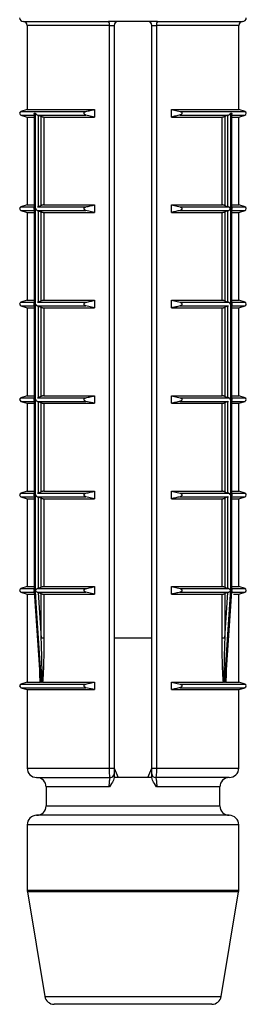
# Model space of a CAD drawing. Units: millimetres. Extents: x 25 to 1460, y 25 to 1025.
# Drawn here: x 592 to 598, y 845 to 871 of the extents above; entities that cross this region are included whole.
import ezdxf

# ---------------------------------------------------------------- set-up
doc = ezdxf.new("R2010")
doc.units = ezdxf.units.MM
doc.header["$LTSCALE"] = 5

msp = doc.modelspace()

# ---------------------------------------------------------------- linework, layer by layer
at = {"color": 7, "linetype": 'Continuous', "lineweight": 25}
for p, q in [((592.588, 871.065), (594.844, 871.065)), ((592.688, 870.965), (592.688, 868.74)), ((596.133, 871.065), (594.844, 871.065)), ((594.866, 870.965), (594.988, 870.965)), ((594.866, 851.315), (594.866, 870.965)), ((594.988, 870.965), (594.988, 851.315)), ((595.988, 870.965), (596.111, 870.965)), ((595.988, 851.315), (595.988, 870.965)), ((596.111, 870.965), (596.111, 851.315)), ((596.133, 871.065), (598.388, 871.065)), ((598.288, 868.74), (598.288, 870.965)), ((592.688, 868.74), (592.523, 868.687)), ((592.523, 868.592), (592.688, 868.54)), ((592.688, 868.74), (594.472, 868.74)), ((592.688, 868.54), (592.688, 866.215)), ((592.688, 868.54), (592.87, 868.54)), ((592.87, 868.616), (592.87, 866.139)), ((592.877, 868.64), (592.904, 868.64)), ((592.877, 868.64), (592.877, 866.115)), ((592.904, 856.015), (592.904, 868.64)), ((592.959, 868.592), (594.241, 868.592)), ((592.959, 868.592), (592.974, 868.587)), ((592.974, 868.587), (593.059, 868.555)), ((592.974, 868.587), (592.974, 866.167)), ((593.059, 866.199), (593.059, 868.555)), ((593.127, 868.54), (593.127, 866.215)), ((593.127, 868.54), (594.472, 868.54)), ((594.472, 868.54), (594.241, 868.592)), ((594.472, 868.74), (594.472, 868.54)), ((596.505, 868.74), (598.288, 868.74)), ((596.505, 868.54), (596.505, 868.74)), ((596.505, 868.74), (596.736, 868.687)), ((596.505, 868.54), (597.85, 868.54)), ((596.736, 868.592), (598.018, 868.592)), ((597.85, 866.215), (597.85, 868.54)), ((598.003, 868.587), (597.918, 868.555)), ((597.918, 868.555), (597.918, 866.199)), ((598.003, 868.587), (598.018, 868.592)), ((598.003, 866.167), (598.003, 868.587)), ((598.073, 868.64), (598.1, 868.64)), ((598.073, 868.64), (598.073, 856.015)), ((598.1, 866.115), (598.1, 868.64)), ((598.107, 866.139), (598.107, 868.616)), ((598.107, 868.54), (598.288, 868.54)), ((598.454, 868.687), (598.288, 868.74)), ((598.288, 868.54), (598.454, 868.592)), ((598.288, 866.215), (598.288, 868.54)), ((592.688, 866.215), (592.523, 866.162)), ((592.688, 866.215), (592.87, 866.215)), ((592.974, 866.167), (592.959, 866.162)), ((593.059, 866.199), (592.974, 866.167)), ((593.127, 866.215), (594.472, 866.215)), ((594.472, 866.215), (594.472, 866.015)), ((596.505, 866.215), (597.85, 866.215)), ((596.505, 866.015), (596.505, 866.215)), ((596.505, 866.215), (596.736, 866.162)), ((597.918, 866.199), (598.003, 866.167)), ((598.018, 866.162), (598.003, 866.167)), ((598.107, 866.215), (598.288, 866.215)), ((598.454, 866.162), (598.288, 866.215)), ((592.523, 866.067), (592.688, 866.015)), ((592.688, 866.015), (592.688, 863.69)), ((592.688, 866.015), (592.87, 866.015)), ((592.87, 866.091), (592.87, 863.614)), ((592.877, 866.115), (592.877, 863.59)), ((592.959, 866.162), (594.241, 866.162)), ((592.959, 866.067), (594.241, 866.067)), ((592.959, 866.067), (592.974, 866.062)), ((592.974, 866.062), (593.059, 866.03)), ((592.974, 866.062), (592.974, 863.642)), ((593.059, 863.674), (593.059, 866.03)), ((593.127, 866.015), (593.127, 863.69)), ((593.127, 866.015), (594.472, 866.015)), ((594.472, 866.015), (594.241, 866.067)), ((596.505, 866.015), (597.85, 866.015)), ((596.736, 866.162), (598.018, 866.162)), ((596.736, 866.067), (598.018, 866.067)), ((597.85, 863.69), (597.85, 866.015)), ((598.003, 866.062), (597.918, 866.03)), ((597.918, 866.03), (597.918, 863.674)), ((598.003, 866.062), (598.018, 866.067)), ((598.003, 863.642), (598.003, 866.062)), ((598.1, 863.59), (598.1, 866.115)), ((598.107, 863.614), (598.107, 866.091)), ((598.107, 866.015), (598.288, 866.015)), ((598.288, 866.015), (598.454, 866.067)), ((598.288, 863.69), (598.288, 866.015)), ((592.688, 863.69), (592.523, 863.637)), ((592.688, 863.69), (592.87, 863.69)), ((592.87, 863.566), (592.87, 861.089)), ((592.877, 863.59), (592.877, 861.065)), ((592.974, 863.642), (592.959, 863.637)), ((592.959, 863.637), (594.241, 863.637)), ((593.059, 863.674), (592.974, 863.642)), ((593.127, 863.69), (594.472, 863.69)), ((594.472, 863.69), (594.472, 863.49)), ((596.505, 863.69), (597.85, 863.69)), ((596.505, 863.49), (596.505, 863.69)), ((596.505, 863.69), (596.736, 863.637)), ((596.736, 863.637), (598.018, 863.637)), ((597.918, 863.674), (598.003, 863.642)), ((598.018, 863.637), (598.003, 863.642)), ((598.1, 861.065), (598.1, 863.59)), ((598.107, 863.69), (598.288, 863.69)), ((598.107, 861.089), (598.107, 863.566)), ((598.454, 863.637), (598.288, 863.69)), ((592.523, 863.542), (592.688, 863.49)), ((592.688, 863.49), (592.688, 861.165)), ((592.688, 863.49), (592.87, 863.49)), ((592.959, 863.542), (594.241, 863.542)), ((592.959, 863.542), (592.974, 863.537)), ((592.974, 863.537), (593.059, 863.505)), ((592.974, 863.537), (592.974, 861.117)), ((593.059, 861.149), (593.059, 863.505)), ((593.127, 863.49), (593.127, 861.165)), ((593.127, 863.49), (594.472, 863.49)), ((594.472, 863.49), (594.241, 863.542)), ((596.505, 863.49), (597.85, 863.49)), ((596.736, 863.542), (598.018, 863.542)), ((597.85, 861.165), (597.85, 863.49)), ((598.003, 863.537), (597.918, 863.505)), ((597.918, 863.505), (597.918, 861.149)), ((598.003, 863.537), (598.018, 863.542)), ((598.003, 861.117), (598.003, 863.537)), ((598.107, 863.49), (598.288, 863.49)), ((598.288, 863.49), (598.454, 863.542)), ((598.288, 861.165), (598.288, 863.49)), ((592.688, 861.165), (592.523, 861.112)), ((592.523, 861.017), (592.688, 860.965)), ((592.688, 861.165), (592.87, 861.165)), ((592.688, 860.965), (592.688, 858.64)), ((592.688, 860.965), (592.87, 860.965)), ((592.87, 861.041), (592.87, 858.564)), ((592.877, 861.065), (592.877, 858.54)), ((592.974, 861.117), (592.959, 861.112)), ((592.959, 861.112), (594.241, 861.112)), ((592.959, 861.017), (594.241, 861.017)), ((592.959, 861.017), (592.974, 861.012)), ((593.059, 861.149), (592.974, 861.117)), ((592.974, 861.012), (593.059, 860.98)), ((592.974, 861.012), (592.974, 858.592)), ((593.059, 858.624), (593.059, 860.98)), ((593.127, 861.165), (594.472, 861.165)), ((593.127, 860.965), (593.127, 858.64)), ((593.127, 860.965), (594.472, 860.965)), ((594.472, 860.965), (594.241, 861.017)), ((594.472, 861.165), (594.472, 860.965)), ((596.505, 861.165), (597.85, 861.165)), ((596.505, 860.965), (596.505, 861.165)), ((596.505, 861.165), (596.736, 861.112)), ((596.505, 860.965), (597.85, 860.965)), ((596.736, 861.112), (598.018, 861.112)), ((596.736, 861.017), (598.018, 861.017)), ((597.85, 858.64), (597.85, 860.965)), ((597.918, 861.149), (598.003, 861.117)), ((598.003, 861.012), (597.918, 860.98)), ((597.918, 860.98), (597.918, 858.624)), ((598.018, 861.112), (598.003, 861.117)), ((598.003, 861.012), (598.018, 861.017)), ((598.003, 858.592), (598.003, 861.012)), ((598.1, 858.54), (598.1, 861.065)), ((598.107, 861.165), (598.288, 861.165)), ((598.107, 858.564), (598.107, 861.041)), ((598.107, 860.965), (598.288, 860.965)), ((598.454, 861.112), (598.288, 861.165)), ((598.288, 860.965), (598.454, 861.017)), ((598.288, 858.64), (598.288, 860.965)), ((592.688, 858.64), (592.523, 858.587)), ((592.688, 858.64), (592.87, 858.64)), ((593.059, 858.624), (592.974, 858.592)), ((593.127, 858.64), (594.472, 858.64)), ((594.472, 858.64), (594.472, 858.44)), ((596.505, 858.64), (597.85, 858.64)), ((596.505, 858.44), (596.505, 858.64)), ((596.505, 858.64), (596.736, 858.587)), ((597.918, 858.624), (598.003, 858.592)), ((598.107, 858.64), (598.288, 858.64)), ((598.454, 858.587), (598.288, 858.64)), ((592.523, 858.492), (592.688, 858.44)), ((592.688, 858.44), (592.688, 856.115)), ((592.688, 858.44), (592.87, 858.44)), ((592.87, 858.516), (592.87, 856.039)), ((592.877, 858.54), (592.877, 856.015)), ((592.974, 858.592), (592.959, 858.587)), ((592.959, 858.587), (594.241, 858.587)), ((592.959, 858.492), (594.241, 858.492)), ((592.959, 858.492), (592.974, 858.487)), ((592.974, 858.487), (593.059, 858.455)), ((592.974, 858.487), (592.974, 856.067)), ((593.059, 856.099), (593.059, 858.455)), ((593.127, 858.44), (593.127, 856.115)), ((593.127, 858.44), (594.472, 858.44)), ((594.472, 858.44), (594.241, 858.492)), ((596.505, 858.44), (597.85, 858.44)), ((596.736, 858.587), (598.018, 858.587)), ((596.736, 858.492), (598.018, 858.492)), ((597.85, 856.115), (597.85, 858.44)), ((598.003, 858.487), (597.918, 858.455)), ((597.918, 858.455), (597.918, 856.099)), ((598.018, 858.587), (598.003, 858.592)), ((598.003, 858.487), (598.018, 858.492)), ((598.003, 856.067), (598.003, 858.487)), ((598.1, 856.015), (598.1, 858.54)), ((598.107, 856.039), (598.107, 858.516)), ((598.107, 858.44), (598.288, 858.44)), ((598.288, 858.44), (598.454, 858.492)), ((598.288, 856.115), (598.288, 858.44)), ((592.688, 856.115), (592.523, 856.062)), ((592.688, 856.115), (592.87, 856.115)), ((592.877, 856.015), (592.904, 856.015)), ((592.905, 856.007), (592.877, 856.007)), ((592.974, 856.067), (592.959, 856.062)), ((592.959, 856.062), (594.241, 856.062)), ((593.059, 856.099), (592.974, 856.067)), ((593.127, 856.115), (594.472, 856.115)), ((594.472, 856.115), (594.472, 855.915)), ((596.505, 856.115), (597.85, 856.115)), ((596.505, 855.915), (596.505, 856.115)), ((596.505, 856.115), (596.736, 856.062)), ((596.736, 856.062), (598.018, 856.062)), ((597.918, 856.099), (598.003, 856.067)), ((598.018, 856.062), (598.003, 856.067)), ((598.1, 856.007), (598.072, 856.007)), ((598.073, 856.015), (598.1, 856.015)), ((598.107, 856.115), (598.288, 856.115)), ((598.454, 856.062), (598.288, 856.115)), ((592.523, 855.967), (592.688, 855.915)), ((592.688, 855.915), (592.688, 853.59)), ((592.688, 855.915), (592.86, 855.915)), ((592.872, 855.987), (593.034, 853.659)), ((592.958, 855.967), (594.241, 855.967)), ((592.958, 855.967), (592.977, 855.961)), ((592.977, 855.961), (593.059, 855.93)), ((592.977, 855.961), (593.059, 854.754)), ((593.059, 854.754), (593.059, 855.93)), ((593.127, 855.915), (594.472, 855.915)), ((593.127, 855.915), (593.127, 854.754)), ((594.472, 855.915), (594.241, 855.967)), ((596.505, 855.915), (597.85, 855.915)), ((596.736, 855.967), (598.019, 855.967)), ((597.85, 854.754), (597.85, 855.915)), ((598, 855.961), (597.918, 855.93)), ((597.918, 854.754), (598, 855.961)), ((597.918, 855.93), (597.918, 854.754)), ((597.943, 853.659), (598.105, 855.987)), ((598, 855.961), (598.019, 855.967)), ((598.152, 855.915), (598.288, 855.915)), ((598.288, 855.915), (598.454, 855.967)), ((598.288, 853.59), (598.288, 855.915)), ((593.127, 854.754), (593.059, 854.754)), ((595.988, 854.755), (594.988, 854.755)), ((597.918, 854.754), (597.85, 854.754)), ((597.938, 853.588), (597.942, 853.659)), ((592.688, 853.59), (592.523, 853.537)), ((592.523, 853.442), (592.688, 853.39)), ((592.688, 853.59), (593.033, 853.59)), ((593.039, 853.588), (593.033, 853.59)), ((593.046, 853.587), (593.068, 853.587)), ((593.095, 853.59), (593.082, 853.588)), ((593.095, 853.59), (594.472, 853.59)), ((594.472, 853.39), (594.241, 853.442)), ((594.472, 853.59), (594.472, 853.39)), ((596.505, 853.59), (597.882, 853.59)), ((596.505, 853.39), (596.505, 853.59)), ((596.505, 853.59), (596.736, 853.537)), ((597.895, 853.588), (597.882, 853.59)), ((597.909, 853.587), (597.931, 853.587)), ((597.944, 853.59), (598.288, 853.59)), ((598.454, 853.537), (598.288, 853.59)), ((598.288, 853.39), (598.454, 853.442)), ((592.688, 853.39), (592.688, 851.315)), ((592.688, 853.39), (594.472, 853.39)), ((596.505, 853.39), (598.288, 853.39)), ((598.288, 851.315), (598.288, 853.39)), ((594.866, 851.315), (594.988, 851.315)), ((595.988, 851.315), (596.111, 851.315)), ((592.938, 851.065), (594.888, 851.065)), ((594.988, 851.312), (595.096, 851.065)), ((595.989, 851.065), (594.988, 851.065)), ((595.881, 851.065), (595.988, 851.312)), ((598.038, 851.065), (596.088, 851.065)), ((593.188, 850.815), (593.188, 850.315)), ((597.788, 850.315), (597.788, 850.815)), ((595.488, 850.065), (592.938, 850.065)), ((598.038, 850.065), (595.488, 850.065)), ((592.688, 849.815), (592.688, 848.085)), ((598.288, 848.085), (598.288, 849.815)), ((592.692, 848.044), (593.154, 845.274)), ((597.823, 845.274), (598.285, 848.044)), ((597.577, 845.065), (593.4, 845.065))]:
    msp.add_line(p, q, dxfattribs=at)
at = {"color": 8, "linetype": 'Continuous', "lineweight": 25}
for p, q in [((594.866, 870.965), (592.688, 870.965)), ((598.288, 870.965), (596.111, 870.965)), ((592.523, 868.687), (594.241, 868.687)), ((592.523, 868.592), (592.884, 868.592)), ((596.736, 868.687), (598.454, 868.687)), ((598.093, 868.592), (598.454, 868.592)), ((592.523, 866.162), (592.884, 866.162)), ((592.523, 866.067), (592.884, 866.067)), ((598.093, 866.162), (598.454, 866.162)), ((598.093, 866.067), (598.454, 866.067)), ((592.523, 863.637), (592.884, 863.637)), ((598.093, 863.637), (598.454, 863.637)), ((592.523, 863.542), (592.884, 863.542)), ((598.093, 863.542), (598.454, 863.542)), ((592.523, 861.112), (592.884, 861.112)), ((592.523, 861.017), (592.884, 861.017)), ((598.093, 861.112), (598.454, 861.112)), ((598.093, 861.017), (598.454, 861.017)), ((592.523, 858.587), (592.884, 858.587)), ((592.523, 858.492), (592.884, 858.492)), ((598.093, 858.587), (598.454, 858.587)), ((598.093, 858.492), (598.454, 858.492)), ((592.523, 856.062), (592.884, 856.062)), ((598.093, 856.062), (598.454, 856.062)), ((592.523, 855.967), (592.885, 855.967)), ((598.092, 855.967), (598.454, 855.967)), ((592.523, 853.537), (594.241, 853.537)), ((592.523, 853.442), (594.241, 853.442)), ((596.736, 853.537), (598.454, 853.537)), ((596.736, 853.442), (598.454, 853.442)), ((592.688, 851.315), (594.866, 851.315)), ((596.111, 851.315), (598.288, 851.315)), ((594.861, 850.815), (593.188, 850.815)), ((597.788, 850.815), (596.116, 850.815)), ((593.188, 850.315), (595.488, 850.315)), ((595.488, 850.315), (597.788, 850.315)), ((595.488, 849.815), (592.688, 849.815)), ((598.288, 849.815), (595.488, 849.815)), ((592.688, 848.085), (598.288, 848.085)), ((598.285, 848.044), (592.692, 848.044)), ((593.154, 845.274), (597.823, 845.274))]:
    msp.add_line(p, q, dxfattribs=at)
at = {"color": 7, "linetype": 'Continuous', "lineweight": 25, "flags": 128}
for points in [[(592.872, 855.987), (592.872, 855.987), (592.873, 855.996), (592.874, 856.001), (592.876, 856.006), (592.877, 856.007), (592.877, 856.007), (592.877, 856.007)], [(592.877, 856.007), (592.884, 855.907), (592.912, 855.508), (593.023, 853.913), (593.046, 853.587)], [(593.068, 853.587), (593.062, 853.687), (593.035, 854.086), (592.927, 855.681), (592.905, 856.007)], [(598.072, 856.007), (598.065, 855.907), (598.038, 855.508), (597.931, 853.913), (597.909, 853.587)], [(597.931, 853.587), (597.938, 853.687), (597.966, 854.086), (598.077, 855.681), (598.1, 856.007)]]:
    msp.add_lwpolyline(points, dxfattribs=at)
at = {"color": 7, "linetype": 'Continuous', "lineweight": 25}
for centre, radius, start, end in [((592.588, 871.165), 0.1, 180, 270), ((598.388, 871.165), 0.1, 270, 0), ((592.588, 870.965), 0.1, 0, 90), ((594.737, 870.988), 0.131, 349.5747, 35.4829), ((595.088, 870.965), 0.1, 90, 180), ((595.888, 870.965), 0.1, 0, 90), ((596.24, 870.988), 0.131, 144.5171, 190.4253), ((598.388, 870.965), 0.1, 90, 180), ((592.538, 868.64), 0.05, 107.588, 252.412), ((598.438, 868.64), 0.05, 287.588, 72.412), ((592.538, 866.115), 0.05, 107.588, 252.412), ((598.438, 866.115), 0.05, 287.588, 72.412), ((592.538, 863.59), 0.05, 107.588, 252.412), ((598.438, 863.59), 0.05, 287.588, 72.412), ((592.538, 861.065), 0.05, 107.588, 252.412), ((598.438, 861.065), 0.05, 287.588, 72.412), ((592.538, 858.54), 0.05, 107.588, 252.412), ((598.438, 858.54), 0.05, 287.588, 72.412), ((592.538, 856.015), 0.05, 107.588, 252.412), ((598.438, 856.015), 0.05, 287.588, 72.412), ((592.538, 853.49), 0.05, 107.588, 252.412), ((598.438, 853.49), 0.05, 287.588, 72.412), ((592.938, 851.315), 0.25, 180, 270), ((598.038, 851.315), 0.25, 270, 0), ((592.938, 850.815), 0.25, 0, 90), ((594.888, 851.165), 0.1, 270, 0), ((596.088, 851.165), 0.1, 180, 270), ((598.038, 850.815), 0.25, 90, 180), ((592.938, 850.315), 0.25, 270, 0), ((598.038, 850.315), 0.25, 180, 270), ((592.938, 849.815), 0.25, 90, 180), ((598.038, 849.815), 0.25, 0, 90), ((592.938, 848.085), 0.25, 180, 189.4623), ((598.038, 848.085), 0.25, 350.5377, 0), ((593.4, 845.315), 0.25, 189.4623, 270), ((597.577, 845.315), 0.25, 270, 350.5377)]:
    msp.add_arc(centre, radius, start, end, dxfattribs=at)
for points, knots in [([(592.871, 868.616), (592.871, 868.62), (592.871, 868.628), (592.875, 868.636), (592.877, 868.639), (592.877, 868.64)], [0, 0, 0, 0, 0.620889, 0.959465, 1, 1, 1, 1]), ([(592.904, 868.64), (592.905, 868.639), (592.906, 868.636), (592.912, 868.626), (592.924, 868.612), (592.942, 868.599), (592.954, 868.594), (592.959, 868.592)], [0, 0, 0, 0, 0.0178465, 0.1669128, 0.5248327, 0.7885464, 1, 1, 1, 1]), ([(593.059, 868.555), (593.064, 868.554), (593.075, 868.55), (593.093, 868.545), (593.109, 868.541), (593.121, 868.54), (593.126, 868.54), (593.127, 868.54)], [0, 0, 0, 0, 0.230718, 0.461621, 0.686822, 0.901284, 1, 1, 1, 1]), ([(594.241, 868.592), (594.234, 868.594), (594.22, 868.599), (594.205, 868.611), (594.197, 868.624), (594.194, 868.637), (594.195, 868.649), (594.2, 868.662), (594.212, 868.675), (594.227, 868.683), (594.237, 868.686), (594.241, 868.687)], [0, 0, 0, 0, 0.1707, 0.296823, 0.396076, 0.479871, 0.563841, 0.64481, 0.758398, 0.915552, 1, 1, 1, 1]), ([(594.241, 868.687), (594.28, 868.696), (594.357, 868.714), (594.434, 868.731), (594.472, 868.74)], [0, 0, 0, 0, 0.500115, 1, 1, 1, 1]), ([(596.736, 868.592), (596.697, 868.583), (596.62, 868.565), (596.543, 868.548), (596.505, 868.54)], [0, 0, 0, 0, 0.500115, 1, 1, 1, 1]), ([(596.736, 868.687), (596.743, 868.685), (596.757, 868.681), (596.772, 868.668), (596.78, 868.656), (596.783, 868.643), (596.782, 868.63), (596.777, 868.618), (596.765, 868.605), (596.75, 868.596), (596.739, 868.593), (596.736, 868.592)], [0, 0, 0, 0, 0.1707, 0.296823, 0.396076, 0.479871, 0.563841, 0.64481, 0.758398, 0.915552, 1, 1, 1, 1]), ([(597.85, 868.54), (597.853, 868.54), (597.86, 868.54), (597.874, 868.543), (597.891, 868.547), (597.906, 868.551), (597.914, 868.554), (597.918, 868.555)], [0, 0, 0, 0, 0.204299, 0.408446, 0.616889, 0.834895, 1, 1, 1, 1]), ([(598.018, 868.592), (598.023, 868.594), (598.035, 868.599), (598.053, 868.612), (598.065, 868.626), (598.071, 868.636), (598.072, 868.639), (598.073, 868.64)], [0, 0, 0, 0, 0.211454, 0.475167, 0.833087, 0.982154, 1, 1, 1, 1]), ([(598.1, 868.64), (598.1, 868.639), (598.102, 868.636), (598.106, 868.628), (598.106, 868.62), (598.106, 868.616)], [0, 0, 0, 0, 0.040535, 0.379111, 1, 1, 1, 1]), ([(593.127, 866.215), (593.124, 866.214), (593.117, 866.214), (593.103, 866.212), (593.086, 866.208), (593.071, 866.203), (593.063, 866.2), (593.059, 866.199)], [0, 0, 0, 0, 0.204299, 0.408446, 0.616889, 0.834895, 1, 1, 1, 1]), ([(594.241, 866.162), (594.28, 866.171), (594.357, 866.189), (594.434, 866.206), (594.472, 866.215)], [0, 0, 0, 0, 0.500115, 1, 1, 1, 1]), ([(597.918, 866.199), (597.913, 866.201), (597.902, 866.204), (597.884, 866.209), (597.868, 866.213), (597.856, 866.214), (597.851, 866.215), (597.85, 866.215)], [0, 0, 0, 0, 0.230718, 0.461621, 0.686822, 0.901284, 1, 1, 1, 1]), ([(592.877, 866.115), (592.877, 866.115), (592.875, 866.118), (592.871, 866.126), (592.871, 866.134), (592.871, 866.139)], [0, 0, 0, 0, 0.040535, 0.379111, 1, 1, 1, 1]), ([(592.871, 866.091), (592.871, 866.095), (592.871, 866.103), (592.875, 866.111), (592.877, 866.114), (592.877, 866.115)], [0, 0, 0, 0, 0.620889, 0.959465, 1, 1, 1, 1]), ([(592.912, 866.115), (592.912, 866.111), (592.912, 866.106), (592.914, 866.1), (592.918, 866.094), (592.927, 866.086), (592.941, 866.074), (592.953, 866.069), (592.959, 866.067)], [0, 0, 0, 0, 0.158757, 0.211434, 0.248526, 0.45928, 0.757049, 1, 1, 1, 1]), ([(593.059, 866.03), (593.064, 866.029), (593.075, 866.025), (593.093, 866.02), (593.109, 866.016), (593.121, 866.015), (593.126, 866.015), (593.127, 866.015)], [0, 0, 0, 0, 0.230718, 0.461621, 0.686822, 0.901284, 1, 1, 1, 1]), ([(594.241, 866.067), (594.234, 866.069), (594.22, 866.074), (594.205, 866.086), (594.197, 866.099), (594.194, 866.112), (594.195, 866.124), (594.2, 866.137), (594.212, 866.15), (594.227, 866.158), (594.237, 866.161), (594.241, 866.162)], [0, 0, 0, 0, 0.1706997, 0.2968225, 0.3960755, 0.479871, 0.5638408, 0.6448105, 0.7583977, 0.9155524, 1, 1, 1, 1]), ([(596.736, 866.067), (596.697, 866.058), (596.62, 866.04), (596.543, 866.023), (596.505, 866.015)], [0, 0, 0, 0, 0.500115, 1, 1, 1, 1]), ([(596.736, 866.162), (596.743, 866.16), (596.757, 866.156), (596.772, 866.143), (596.78, 866.131), (596.783, 866.118), (596.782, 866.105), (596.777, 866.093), (596.765, 866.08), (596.75, 866.071), (596.739, 866.068), (596.736, 866.067)], [0, 0, 0, 0, 0.1707, 0.296823, 0.396076, 0.479871, 0.563841, 0.64481, 0.758398, 0.915552, 1, 1, 1, 1]), ([(597.85, 866.015), (597.853, 866.015), (597.86, 866.015), (597.874, 866.018), (597.891, 866.022), (597.906, 866.026), (597.914, 866.029), (597.918, 866.03)], [0, 0, 0, 0, 0.204299, 0.408446, 0.616889, 0.834895, 1, 1, 1, 1]), ([(598.018, 866.067), (598.023, 866.069), (598.036, 866.074), (598.05, 866.086), (598.059, 866.094), (598.063, 866.1), (598.065, 866.106), (598.066, 866.115), (598.065, 866.124), (598.063, 866.13), (598.059, 866.135), (598.05, 866.143), (598.036, 866.155), (598.023, 866.16), (598.018, 866.162)], [0, 0, 0, 0, 0.1214225, 0.2702733, 0.375726, 0.3942672, 0.4206129, 0.5000189, 0.5793782, 0.6057166, 0.6242628, 0.7296395, 0.8785244, 1, 1, 1, 1]), ([(598.106, 866.139), (598.106, 866.134), (598.106, 866.126), (598.102, 866.118), (598.1, 866.115), (598.1, 866.115)], [0, 0, 0, 0, 0.6208892, 0.9594651, 1, 1, 1, 1]), ([(598.1, 866.115), (598.1, 866.114), (598.102, 866.111), (598.106, 866.103), (598.106, 866.095), (598.106, 866.091)], [0, 0, 0, 0, 0.040535, 0.379111, 1, 1, 1, 1]), ([(592.877, 863.59), (592.877, 863.59), (592.875, 863.593), (592.871, 863.601), (592.871, 863.609), (592.871, 863.614)], [0, 0, 0, 0, 0.040535, 0.379111, 1, 1, 1, 1]), ([(592.871, 863.566), (592.871, 863.57), (592.871, 863.578), (592.875, 863.586), (592.877, 863.589), (592.877, 863.59)], [0, 0, 0, 0, 0.620889, 0.959465, 1, 1, 1, 1]), ([(592.912, 863.59), (592.912, 863.586), (592.912, 863.581), (592.914, 863.575), (592.918, 863.569), (592.927, 863.561), (592.941, 863.549), (592.953, 863.544), (592.959, 863.542)], [0, 0, 0, 0, 0.158757, 0.211434, 0.248526, 0.45928, 0.757049, 1, 1, 1, 1]), ([(593.127, 863.69), (593.124, 863.689), (593.117, 863.689), (593.103, 863.687), (593.086, 863.683), (593.071, 863.678), (593.063, 863.675), (593.059, 863.674)], [0, 0, 0, 0, 0.204299, 0.408446, 0.616889, 0.834895, 1, 1, 1, 1]), ([(594.241, 863.542), (594.234, 863.544), (594.22, 863.549), (594.205, 863.561), (594.197, 863.574), (594.194, 863.587), (594.195, 863.599), (594.2, 863.612), (594.212, 863.625), (594.227, 863.633), (594.237, 863.636), (594.241, 863.637)], [0, 0, 0, 0, 0.1707, 0.296823, 0.396076, 0.479871, 0.563841, 0.64481, 0.758398, 0.915552, 1, 1, 1, 1]), ([(594.241, 863.637), (594.28, 863.646), (594.357, 863.664), (594.434, 863.681), (594.472, 863.69)], [0, 0, 0, 0, 0.500115, 1, 1, 1, 1]), ([(596.736, 863.637), (596.743, 863.635), (596.757, 863.631), (596.772, 863.618), (596.78, 863.606), (596.783, 863.593), (596.782, 863.58), (596.777, 863.568), (596.765, 863.555), (596.75, 863.546), (596.739, 863.543), (596.736, 863.542)], [0, 0, 0, 0, 0.1707, 0.296823, 0.396076, 0.479871, 0.563841, 0.64481, 0.758398, 0.915552, 1, 1, 1, 1]), ([(597.918, 863.674), (597.913, 863.676), (597.902, 863.679), (597.884, 863.684), (597.868, 863.688), (597.856, 863.689), (597.851, 863.69), (597.85, 863.69)], [0, 0, 0, 0, 0.230718, 0.461621, 0.686822, 0.901284, 1, 1, 1, 1]), ([(598.065, 863.59), (598.065, 863.594), (598.065, 863.599), (598.063, 863.605), (598.059, 863.61), (598.05, 863.618), (598.036, 863.63), (598.023, 863.635), (598.018, 863.637)], [0, 0, 0, 0, 0.158757, 0.211434, 0.248526, 0.45928, 0.757049, 1, 1, 1, 1]), ([(598.106, 863.614), (598.106, 863.609), (598.106, 863.601), (598.102, 863.593), (598.1, 863.59), (598.1, 863.59)], [0, 0, 0, 0, 0.620889, 0.959465, 1, 1, 1, 1]), ([(598.1, 863.59), (598.1, 863.589), (598.102, 863.586), (598.106, 863.578), (598.106, 863.57), (598.106, 863.566)], [0, 0, 0, 0, 0.040535, 0.379111, 1, 1, 1, 1]), ([(593.059, 863.505), (593.064, 863.504), (593.075, 863.5), (593.093, 863.495), (593.109, 863.491), (593.121, 863.49), (593.126, 863.49), (593.127, 863.49)], [0, 0, 0, 0, 0.230718, 0.461621, 0.686822, 0.901284, 1, 1, 1, 1]), ([(596.736, 863.542), (596.697, 863.533), (596.62, 863.515), (596.543, 863.498), (596.505, 863.49)], [0, 0, 0, 0, 0.500115, 1, 1, 1, 1]), ([(597.85, 863.49), (597.853, 863.49), (597.86, 863.49), (597.874, 863.493), (597.891, 863.497), (597.906, 863.501), (597.914, 863.504), (597.918, 863.505)], [0, 0, 0, 0, 0.204299, 0.408446, 0.616889, 0.834895, 1, 1, 1, 1]), ([(592.877, 861.065), (592.877, 861.065), (592.875, 861.068), (592.871, 861.076), (592.871, 861.084), (592.871, 861.089)], [0, 0, 0, 0, 0.040535, 0.379111, 1, 1, 1, 1]), ([(592.871, 861.041), (592.871, 861.045), (592.871, 861.053), (592.875, 861.061), (592.877, 861.064), (592.877, 861.065)], [0, 0, 0, 0, 0.620889, 0.959465, 1, 1, 1, 1]), ([(592.912, 861.065), (592.912, 861.061), (592.912, 861.056), (592.914, 861.05), (592.918, 861.044), (592.927, 861.036), (592.941, 861.024), (592.953, 861.019), (592.959, 861.017)], [0, 0, 0, 0, 0.158757, 0.211434, 0.248526, 0.45928, 0.757049, 1, 1, 1, 1]), ([(593.127, 861.165), (593.124, 861.164), (593.117, 861.164), (593.103, 861.162), (593.086, 861.158), (593.071, 861.153), (593.063, 861.15), (593.059, 861.149)], [0, 0, 0, 0, 0.2042994, 0.4084455, 0.6168889, 0.8348949, 1, 1, 1, 1]), ([(593.059, 860.98), (593.064, 860.979), (593.075, 860.975), (593.093, 860.97), (593.109, 860.966), (593.121, 860.965), (593.126, 860.965), (593.127, 860.965)], [0, 0, 0, 0, 0.230718, 0.461621, 0.686822, 0.901284, 1, 1, 1, 1]), ([(594.241, 861.017), (594.234, 861.019), (594.22, 861.024), (594.205, 861.036), (594.197, 861.049), (594.194, 861.062), (594.195, 861.074), (594.2, 861.087), (594.212, 861.1), (594.227, 861.108), (594.237, 861.111), (594.241, 861.112)], [0, 0, 0, 0, 0.1707, 0.296823, 0.396076, 0.479871, 0.563841, 0.64481, 0.758398, 0.915552, 1, 1, 1, 1]), ([(594.241, 861.112), (594.28, 861.121), (594.357, 861.139), (594.434, 861.156), (594.472, 861.165)], [0, 0, 0, 0, 0.500115, 1, 1, 1, 1]), ([(596.736, 861.017), (596.697, 861.008), (596.62, 860.99), (596.543, 860.973), (596.505, 860.965)], [0, 0, 0, 0, 0.500115, 1, 1, 1, 1]), ([(596.736, 861.112), (596.743, 861.11), (596.757, 861.106), (596.772, 861.093), (596.78, 861.081), (596.783, 861.068), (596.782, 861.055), (596.777, 861.043), (596.765, 861.03), (596.75, 861.021), (596.739, 861.018), (596.736, 861.017)], [0, 0, 0, 0, 0.1707, 0.296823, 0.396076, 0.479871, 0.563841, 0.64481, 0.758398, 0.915552, 1, 1, 1, 1]), ([(597.918, 861.149), (597.913, 861.151), (597.902, 861.154), (597.884, 861.159), (597.868, 861.163), (597.856, 861.164), (597.851, 861.165), (597.85, 861.165)], [0, 0, 0, 0, 0.230718, 0.461621, 0.686822, 0.901284, 1, 1, 1, 1]), ([(597.85, 860.965), (597.853, 860.965), (597.86, 860.965), (597.874, 860.968), (597.891, 860.972), (597.906, 860.976), (597.914, 860.979), (597.918, 860.98)], [0, 0, 0, 0, 0.204299, 0.408446, 0.616889, 0.834895, 1, 1, 1, 1]), ([(598.065, 861.065), (598.065, 861.069), (598.065, 861.074), (598.063, 861.08), (598.059, 861.085), (598.05, 861.093), (598.036, 861.105), (598.023, 861.11), (598.018, 861.112)], [0, 0, 0, 0, 0.158757, 0.211434, 0.248526, 0.45928, 0.757049, 1, 1, 1, 1]), ([(598.106, 861.089), (598.106, 861.084), (598.106, 861.076), (598.102, 861.068), (598.1, 861.065), (598.1, 861.065)], [0, 0, 0, 0, 0.620889, 0.959465, 1, 1, 1, 1]), ([(598.1, 861.065), (598.1, 861.064), (598.102, 861.061), (598.106, 861.053), (598.106, 861.045), (598.106, 861.041)], [0, 0, 0, 0, 0.040535, 0.379111, 1, 1, 1, 1]), ([(593.127, 858.64), (593.124, 858.639), (593.117, 858.639), (593.103, 858.637), (593.086, 858.633), (593.071, 858.628), (593.063, 858.625), (593.059, 858.624)], [0, 0, 0, 0, 0.2042994, 0.4084455, 0.6168889, 0.8348949, 1, 1, 1, 1]), ([(594.241, 858.587), (594.28, 858.596), (594.357, 858.614), (594.434, 858.631), (594.472, 858.64)], [0, 0, 0, 0, 0.500115, 1, 1, 1, 1]), ([(597.918, 858.624), (597.913, 858.626), (597.902, 858.629), (597.884, 858.634), (597.868, 858.638), (597.856, 858.639), (597.851, 858.64), (597.85, 858.64)], [0, 0, 0, 0, 0.230718, 0.461621, 0.686822, 0.901284, 1, 1, 1, 1]), ([(592.877, 858.54), (592.877, 858.54), (592.875, 858.543), (592.871, 858.551), (592.871, 858.559), (592.871, 858.564)], [0, 0, 0, 0, 0.040535, 0.379111, 1, 1, 1, 1]), ([(592.871, 858.516), (592.871, 858.52), (592.871, 858.528), (592.875, 858.536), (592.877, 858.539), (592.877, 858.54)], [0, 0, 0, 0, 0.620889, 0.959465, 1, 1, 1, 1]), ([(592.912, 858.54), (592.912, 858.536), (592.912, 858.531), (592.914, 858.525), (592.918, 858.519), (592.927, 858.511), (592.941, 858.499), (592.953, 858.494), (592.959, 858.492)], [0, 0, 0, 0, 0.158757, 0.211434, 0.248526, 0.45928, 0.757049, 1, 1, 1, 1]), ([(593.059, 858.455), (593.064, 858.454), (593.075, 858.45), (593.093, 858.445), (593.109, 858.441), (593.121, 858.44), (593.126, 858.44), (593.127, 858.44)], [0, 0, 0, 0, 0.230718, 0.461621, 0.686822, 0.901284, 1, 1, 1, 1]), ([(594.241, 858.492), (594.234, 858.494), (594.22, 858.499), (594.205, 858.511), (594.197, 858.524), (594.194, 858.537), (594.195, 858.549), (594.2, 858.562), (594.212, 858.575), (594.227, 858.583), (594.237, 858.586), (594.241, 858.587)], [0, 0, 0, 0, 0.1707, 0.296823, 0.396076, 0.479871, 0.563841, 0.64481, 0.758398, 0.915552, 1, 1, 1, 1]), ([(596.736, 858.492), (596.697, 858.483), (596.62, 858.465), (596.543, 858.448), (596.505, 858.44)], [0, 0, 0, 0, 0.500115, 1, 1, 1, 1]), ([(596.736, 858.587), (596.743, 858.585), (596.757, 858.581), (596.772, 858.568), (596.78, 858.556), (596.783, 858.543), (596.782, 858.53), (596.777, 858.518), (596.765, 858.505), (596.75, 858.496), (596.739, 858.493), (596.736, 858.492)], [0, 0, 0, 0, 0.1707, 0.296823, 0.396076, 0.479871, 0.563841, 0.64481, 0.758398, 0.915552, 1, 1, 1, 1]), ([(597.85, 858.44), (597.853, 858.44), (597.86, 858.44), (597.874, 858.443), (597.891, 858.447), (597.906, 858.451), (597.914, 858.454), (597.918, 858.455)], [0, 0, 0, 0, 0.204299, 0.408446, 0.616889, 0.834895, 1, 1, 1, 1]), ([(598.065, 858.54), (598.065, 858.544), (598.065, 858.549), (598.063, 858.555), (598.059, 858.56), (598.05, 858.568), (598.036, 858.58), (598.023, 858.585), (598.018, 858.587)], [0, 0, 0, 0, 0.158757, 0.211434, 0.248526, 0.45928, 0.757049, 1, 1, 1, 1]), ([(598.106, 858.564), (598.106, 858.559), (598.106, 858.551), (598.102, 858.543), (598.1, 858.54), (598.1, 858.54)], [0, 0, 0, 0, 0.620889, 0.959465, 1, 1, 1, 1]), ([(598.1, 858.54), (598.1, 858.539), (598.102, 858.536), (598.106, 858.528), (598.106, 858.52), (598.106, 858.516)], [0, 0, 0, 0, 0.040535, 0.379111, 1, 1, 1, 1]), ([(592.877, 856.015), (592.877, 856.015), (592.875, 856.018), (592.871, 856.026), (592.871, 856.034), (592.871, 856.039)], [0, 0, 0, 0, 0.040535, 0.379111, 1, 1, 1, 1]), ([(592.959, 856.062), (592.954, 856.06), (592.942, 856.056), (592.924, 856.042), (592.912, 856.028), (592.906, 856.018), (592.905, 856.015), (592.904, 856.015)], [0, 0, 0, 0, 0.211454, 0.475167, 0.833087, 0.982154, 1, 1, 1, 1]), ([(592.905, 856.007), (592.905, 856.007), (592.906, 856.006), (592.911, 856.001), (592.92, 855.99), (592.937, 855.975), (592.952, 855.97), (592.958, 855.967)], [0, 0, 0, 0, 0.025422, 0.084517, 0.356604, 0.718378, 1, 1, 1, 1]), ([(593.127, 856.115), (593.124, 856.114), (593.117, 856.114), (593.103, 856.112), (593.086, 856.108), (593.071, 856.103), (593.063, 856.1), (593.059, 856.099)], [0, 0, 0, 0, 0.2042994, 0.4084455, 0.6168889, 0.8348949, 1, 1, 1, 1]), ([(594.241, 855.967), (594.234, 855.969), (594.22, 855.974), (594.205, 855.986), (594.197, 855.999), (594.194, 856.012), (594.195, 856.024), (594.2, 856.037), (594.212, 856.05), (594.227, 856.058), (594.237, 856.061), (594.241, 856.062)], [0, 0, 0, 0, 0.1707, 0.296823, 0.396076, 0.479871, 0.563841, 0.64481, 0.758398, 0.915552, 1, 1, 1, 1]), ([(594.241, 856.062), (594.28, 856.071), (594.357, 856.089), (594.434, 856.106), (594.472, 856.115)], [0, 0, 0, 0, 0.500115, 1, 1, 1, 1]), ([(596.736, 856.062), (596.743, 856.06), (596.757, 856.056), (596.772, 856.043), (596.78, 856.031), (596.783, 856.018), (596.782, 856.005), (596.777, 855.993), (596.765, 855.98), (596.75, 855.971), (596.739, 855.968), (596.736, 855.967)], [0, 0, 0, 0, 0.1707, 0.296823, 0.396076, 0.479871, 0.563841, 0.64481, 0.758398, 0.915552, 1, 1, 1, 1]), ([(597.918, 856.099), (597.913, 856.101), (597.902, 856.104), (597.884, 856.109), (597.868, 856.113), (597.856, 856.114), (597.851, 856.115), (597.85, 856.115)], [0, 0, 0, 0, 0.230718, 0.461621, 0.686822, 0.901284, 1, 1, 1, 1]), ([(598.073, 856.015), (598.072, 856.015), (598.071, 856.018), (598.065, 856.028), (598.053, 856.042), (598.035, 856.056), (598.023, 856.06), (598.018, 856.062)], [0, 0, 0, 0, 0.017846, 0.166913, 0.524833, 0.788546, 1, 1, 1, 1]), ([(598.019, 855.967), (598.024, 855.969), (598.037, 855.974), (598.052, 855.985), (598.061, 855.995), (598.067, 856.001), (598.07, 856.006), (598.072, 856.007), (598.072, 856.007), (598.072, 856.007)], [0, 0, 0, 0, 0.248185, 0.564659, 0.741783, 0.857006, 0.972664, 0.99505, 1, 1, 1, 1]), ([(598.106, 856.039), (598.106, 856.034), (598.106, 856.026), (598.102, 856.018), (598.1, 856.015), (598.1, 856.015)], [0, 0, 0, 0, 0.620889, 0.959465, 1, 1, 1, 1]), ([(598.1, 856.007), (598.1, 856.007), (598.101, 856.006), (598.103, 856.001), (598.106, 855.994), (598.104, 855.988), (598.104, 855.987)], [0, 0, 0, 0, 0.056716, 0.18856, 0.795593, 1, 1, 1, 1]), ([(593.059, 855.93), (593.064, 855.929), (593.075, 855.925), (593.093, 855.92), (593.109, 855.916), (593.121, 855.915), (593.126, 855.915), (593.127, 855.915)], [0, 0, 0, 0, 0.230718, 0.461621, 0.686822, 0.901284, 1, 1, 1, 1]), ([(596.736, 855.967), (596.697, 855.958), (596.62, 855.94), (596.543, 855.923), (596.505, 855.915)], [0, 0, 0, 0, 0.500115, 1, 1, 1, 1]), ([(597.85, 855.915), (597.853, 855.915), (597.86, 855.915), (597.874, 855.918), (597.891, 855.922), (597.906, 855.926), (597.914, 855.929), (597.918, 855.93)], [0, 0, 0, 0, 0.204299, 0.408446, 0.616889, 0.834895, 1, 1, 1, 1]), ([(593.082, 853.588), (593.082, 853.645), (593.083, 853.966), (593.072, 854.355), (593.061, 854.688), (593.059, 854.754)], [0, 0, 0, 0, 0.145475, 0.829059, 1, 1, 1, 1]), ([(593.127, 854.754), (593.127, 854.687), (593.126, 854.354), (593.123, 853.964), (593.099, 853.645), (593.095, 853.59)], [0, 0, 0, 0, 0.171408, 0.857413, 1, 1, 1, 1]), ([(597.882, 853.59), (597.878, 853.645), (597.854, 853.964), (597.851, 854.354), (597.85, 854.687), (597.85, 854.754)], [0, 0, 0, 0, 0.142587, 0.828592, 1, 1, 1, 1]), ([(597.918, 854.754), (597.916, 854.688), (597.905, 854.355), (597.894, 853.966), (597.895, 853.645), (597.895, 853.588)], [0, 0, 0, 0, 0.170941, 0.854525, 1, 1, 1, 1]), ([(593.033, 853.59), (593.029, 853.645), (593.02, 853.773), (593.019, 853.904), (593.018, 853.979)], [0, 0, 0, 0, 0.425633, 1, 1, 1, 1]), ([(593.018, 853.979), (593.021, 853.905), (593.026, 853.775), (593.035, 853.645), (593.039, 853.588)], [0, 0, 0, 0, 0.565909, 1, 1, 1, 1]), ([(597.959, 853.991), (597.959, 853.912), (597.957, 853.778), (597.948, 853.645), (597.944, 853.59)], [0, 0, 0, 0, 0.587379, 1, 1, 1, 1]), ([(593.046, 853.587), (593.043, 853.587), (593.041, 853.588), (593.04, 853.588), (593.039, 853.588)], [0, 0, 0, 0, 0.825288, 1, 1, 1, 1]), ([(593.082, 853.588), (593.08, 853.588), (593.074, 853.587), (593.071, 853.587), (593.068, 853.587)], [0, 0, 0, 0, 0.391698, 1, 1, 1, 1]), ([(594.241, 853.442), (594.234, 853.444), (594.22, 853.449), (594.205, 853.461), (594.197, 853.474), (594.194, 853.487), (594.195, 853.499), (594.2, 853.512), (594.212, 853.525), (594.227, 853.533), (594.237, 853.536), (594.241, 853.537)], [0, 0, 0, 0, 0.1707, 0.296823, 0.396076, 0.479871, 0.563841, 0.64481, 0.758398, 0.915552, 1, 1, 1, 1]), ([(594.241, 853.537), (594.28, 853.546), (594.357, 853.564), (594.434, 853.581), (594.472, 853.59)], [0, 0, 0, 0, 0.500115, 1, 1, 1, 1]), ([(596.736, 853.442), (596.697, 853.433), (596.62, 853.415), (596.543, 853.398), (596.505, 853.39)], [0, 0, 0, 0, 0.500115, 1, 1, 1, 1]), ([(596.736, 853.537), (596.743, 853.535), (596.757, 853.531), (596.772, 853.518), (596.78, 853.506), (596.783, 853.493), (596.782, 853.48), (596.777, 853.468), (596.765, 853.455), (596.75, 853.446), (596.739, 853.443), (596.736, 853.442)], [0, 0, 0, 0, 0.1706997, 0.2968225, 0.3960755, 0.479871, 0.5638408, 0.6448105, 0.7583977, 0.9155524, 1, 1, 1, 1]), ([(597.909, 853.587), (597.905, 853.587), (597.902, 853.588), (597.896, 853.588), (597.895, 853.588)], [0, 0, 0, 0, 0.825288, 1, 1, 1, 1]), ([(597.938, 853.588), (597.937, 853.588), (597.936, 853.587), (597.933, 853.587), (597.931, 853.587)], [0, 0, 0, 0, 0.391698, 1, 1, 1, 1]), ([(594.888, 851.065), (594.887, 851.066), (594.882, 851.07), (594.876, 851.102), (594.87, 851.158), (594.867, 851.229), (594.866, 851.284), (594.866, 851.312), (594.866, 851.315)], [0, 0, 0, 0, 0.158253, 0.371896, 0.581665, 0.790312, 0.976327, 1, 1, 1, 1]), ([(594.988, 851.315), (594.988, 851.298), (594.988, 851.265), (594.988, 851.221), (594.988, 851.187), (594.988, 851.168), (594.988, 851.166), (594.988, 851.165)], [0, 0, 0, 0, 0.207767, 0.415456, 0.625356, 0.840287, 1, 1, 1, 1]), ([(595.988, 851.165), (595.988, 851.166), (595.988, 851.17), (595.988, 851.197), (595.988, 851.236), (595.988, 851.278), (595.988, 851.305), (595.988, 851.315)], [0, 0, 0, 0, 0.2222498, 0.4446148, 0.6636671, 0.8770255, 1, 1, 1, 1]), ([(596.111, 851.315), (596.111, 851.298), (596.11, 851.254), (596.108, 851.184), (596.103, 851.118), (596.096, 851.073), (596.091, 851.068), (596.088, 851.065)], [0, 0, 0, 0, 0.124012, 0.338765, 0.558184, 0.779631, 1, 1, 1, 1]), ([(594.988, 851.065), (594.982, 851.04), (594.962, 850.948), (594.898, 850.874), (594.862, 850.816), (594.861, 850.815)], [0, 0, 0, 0, 0.264558, 0.988877, 1, 1, 1, 1]), ([(594.861, 850.815), (594.861, 850.83), (594.862, 850.874), (594.865, 850.945), (594.872, 851.011), (594.88, 851.056), (594.886, 851.062), (594.888, 851.065)], [0, 0, 0, 0, 0.115886, 0.327848, 0.548926, 0.774226, 1, 1, 1, 1]), ([(594.988, 851.165), (594.988, 851.161), (594.988, 851.152), (594.988, 851.105), (594.988, 851.071), (594.988, 851.065)], [0, 0, 0, 0, 0.448184, 0.896492, 1, 1, 1, 1]), ([(595.988, 851.065), (595.988, 851.071), (595.988, 851.105), (595.988, 851.152), (595.988, 851.161), (595.988, 851.165)], [0, 0, 0, 0, 0.103508, 0.551816, 1, 1, 1, 1]), ([(596.116, 850.815), (596.115, 850.816), (596.079, 850.874), (596.015, 850.948), (595.995, 851.04), (595.989, 851.065)], [0, 0, 0, 0, 0.011123, 0.735442, 1, 1, 1, 1]), ([(596.088, 851.065), (596.091, 851.062), (596.097, 851.056), (596.105, 851.011), (596.112, 850.945), (596.115, 850.874), (596.116, 850.83), (596.116, 850.815)], [0, 0, 0, 0, 0.225774, 0.451074, 0.672152, 0.884114, 1, 1, 1, 1])]:
    msp.add_open_spline(points, degree=3, knots=knots, dxfattribs=at)

doc.saveas('drawing.dxf')
